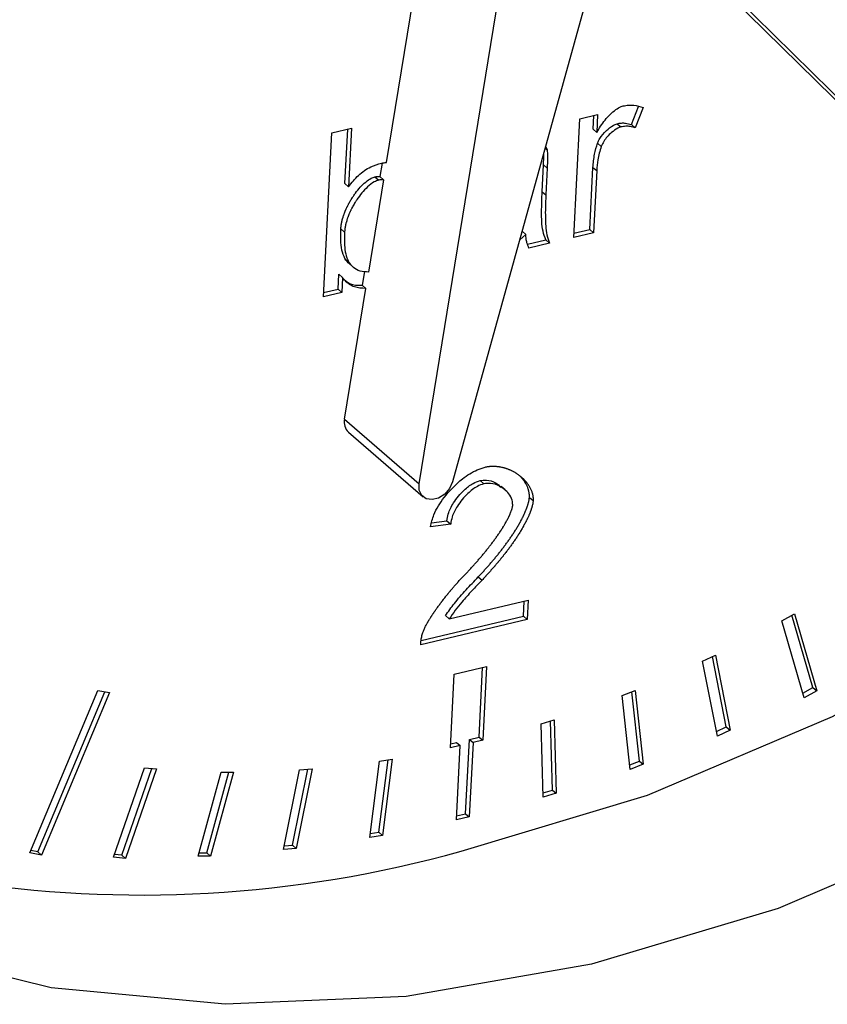
# Model space of a CAD drawing. Extents: x 12.9 to 27.5, y 3.6 to 13.4.
# Drawn here: x 20.1 to 20.1, y 7.6 to 7.7 of the extents above; entities that cross this region are included whole.
import ezdxf

# ---------------------------------------------------------------- set-up
doc = ezdxf.new("R2010")
doc.units = 0
doc.header["$LTSCALE"] = 0.2
doc.header["$MEASUREMENT"] = 0
doc.linetypes.add('SLD-SOLID', pattern=[0])
doc.layers.get('0').update_dxf_attribs({"linetype": 'CONTINUOUS'})

# ---------------------------------------------------------------- blocks, each defined once
blk = doc.blocks.new('A$C6A495A07')
at = {"color": 7, "linetype": 'SLD-SOLID'}
for p, q in [((4.317815638793572, 3.953039729023654), (4.319615410274618, 3.964076886950735)), ((4.350700235773683, 3.9428676712702), (4.329781241731151, 3.963463316930678)), ((4.352340655721189, 3.941447025922784), (4.329900648482944, 3.963540174224178)), ((4.319257211615987, 3.938919072384774), (4.323024331564678, 3.962021059632502)), ((4.32717290119869, 3.96224219124981), (4.320725317179448, 3.938997326960756)), ((4.328597543637937, 3.954708707330607), (4.328906729882132, 3.955510611161642)), ((4.326325185825734, 3.954966063540372), (4.327109159639075, 3.955151544052395)), ((4.326904566018779, 3.954503335243778), (4.326935722254245, 3.955110510468881)), ((4.327109159639075, 3.955151544052395), (4.32706860801353, 3.954361270709036)), ((4.329106603002739, 3.955461478048115), (4.328761585632687, 3.954566642795864)), ((4.326057376131967, 3.949746966668602), (4.326325185825734, 3.954966063540372)), ((4.327969407453221, 3.954749844895609), (4.328133449447972, 3.954607780360867)), ((4.328597543637937, 3.954708707330607), (4.328761585632687, 3.954566642795864)), ((4.315043895733407, 3.947141285268685), (4.315413366099573, 3.954341553508183)), ((4.315413366099573, 3.954341553508183), (4.316283847368179, 3.954547500835321)), ((4.315988012590378, 3.952121177004145), (4.316110409983349, 3.954506467251807)), ((4.316283847368179, 3.954547500835321), (4.316152054585128, 3.951979112469406)), ((4.326904566018779, 3.954503335243778), (4.32706860801353, 3.954361270709036)), ((4.327102980174995, 3.953894290680616), (4.327267022169746, 3.953752226145873)), ((4.324797772292552, 3.953679363851599), (4.324887842532942, 3.953601360735298)), ((4.324819647517881, 3.953758228530631), (4.324887842532942, 3.953601360735298)), ((4.31762527441121, 3.95302037064879), (4.317527657952052, 3.952421734495566)), ((4.324664548767881, 3.951756023281888), (4.324725094597706, 3.952935945287596)), ((4.324725094597706, 3.952935945287596), (4.324889136592457, 3.952793880752854)), ((4.324889136592457, 3.952793880752854), (4.324828590762632, 3.951613958747146)), ((4.326763815405823, 3.950094978530487), (4.326904056444203, 3.952828007176272)), ((4.326904056444203, 3.952828007176272), (4.327068098438954, 3.95268594264153)), ((4.327068098438954, 3.95268594264153), (4.326927857400573, 3.949952913995748)), ((4.315988012590378, 3.952121177004145), (4.316152054585128, 3.951979112469406)), ((4.317691699946803, 3.952279669960827), (4.317031016228125, 3.948227997325731)), ((4.317311531565107, 3.95241262307335), (4.317475573559857, 3.952270558538608)), ((4.317527657952052, 3.952421734495566), (4.317691699946803, 3.952279669960827)), ((4.324664548767881, 3.951756023281888), (4.324828590762632, 3.951613958747146)), ((4.315810657894627, 3.950122097173189), (4.315974699889377, 3.949980032638447)), ((4.323943858093937, 3.949881230909927), (4.32367984108458, 3.949648992299057)), ((4.323782918754954, 3.950020608465962), (4.323943858093937, 3.949881230909927)), ((4.326927857400573, 3.949952913995748), (4.326057376131967, 3.949746966668602)), ((4.326066771522047, 3.949930064786859), (4.326763815405823, 3.950094978530487)), ((4.326763815405823, 3.950094978530487), (4.326927857400573, 3.949952913995748)), ((4.324021903064985, 3.949446268973819), (4.324828211094253, 3.949637033542185)), ((4.324992253089004, 3.949494969007443), (4.324083924808715, 3.949280067448687)), ((4.324828211094253, 3.949637033542185), (4.324992253089004, 3.949494969007443)), ((4.316153569912597, 3.948677848418352), (4.315989527917846, 3.948819912953095)), ((4.316846768536404, 3.948246157712372), (4.316748622325559, 3.947644272839526)), ((4.315685454415824, 3.947473947019226), (4.315718965828605, 3.948127020129366)), ((4.315718965828605, 3.948127020129366), (4.315883007823356, 3.947984955594624)), ((4.315883007823356, 3.947984955594624), (4.315849496410575, 3.947331882484487)), ((4.315849496410575, 3.947331882484487), (4.315043895733407, 3.947141285268685)), ((4.315053291123487, 3.947324383386938), (4.315685454415824, 3.947473947019226)), ((4.315685454415824, 3.947473947019226), (4.315849496410575, 3.947331882484487)), ((4.315976371720975, 3.941760363079606), (4.316912664320309, 3.947502208304783)), ((4.316748622325559, 3.947644272839526), (4.316912664320309, 3.947502208304783)), ((4.315976371720975, 3.941760363079606), (4.319257211615987, 3.938919072384774)), ((4.31614995452993, 3.941188412106122), (4.319430794424957, 3.93834712141129)), ((4.322101235738341, 3.938915601012024), (4.32193719374359, 3.939057665546763)), ((4.323035127199443, 3.938649110655632), (4.322871085204692, 3.938791175190371)), ((4.324105115866654, 3.938318235057068), (4.324269157861405, 3.938176170522325)), ((4.320643053415747, 3.937144785516612), (4.31975032591205, 3.937025738468336)), ((4.319800205393047, 3.937196329871743), (4.320479011420996, 3.937286850051354)), ((4.320479011420996, 3.937286850051354), (4.320643053415747, 3.937144785516612)), ((4.321858958545516, 3.93482674087279), (4.322023000540266, 3.934684676338048)), ((4.320578729343193, 3.932976787297147), (4.324055247701704, 3.933799297429765)), ((4.323847556387772, 3.933090720518532), (4.323881810316873, 3.933758263846254)), ((4.324055247701704, 3.933799297429765), (4.324011598382523, 3.93294865598379)), ((4.319341959574825, 3.932024740520728), (4.323847556387772, 3.933090720518532)), ((4.320414687348443, 3.933118851831889), (4.320578729343193, 3.932976787297147)), ((4.323847556387772, 3.933090720518532), (4.324011598382523, 3.93294865598379)), ((4.335214473186422, 3.932892426959508), (4.335763321018671, 3.933198118421654)), ((4.336583236336377, 3.929956771699043), (4.335657701824726, 3.933139291759812)), ((4.335763321018671, 3.933198118421654), (4.336747278331128, 3.929814707164301)), ((4.324011598382523, 3.93294865598379), (4.319323975650303, 3.931839610439493)), ((4.336198430498865, 3.929509015702155), (4.335214473186422, 3.932892426959508)), ((4.331728259632026, 3.931118889638384), (4.332286968866423, 3.931383911806456)), ((4.332770425830031, 3.928225567767683), (4.332162391458137, 3.931324818860062)), ((4.332286968866423, 3.931383911806456), (4.332934467824767, 3.928083503232941)), ((4.320801006043961, 3.930543759090664), (4.322219728310326, 3.930879414858627)), ((4.321889386673828, 3.927780618587374), (4.322046290925496, 3.930838381275112)), ((4.322219728310326, 3.930879414858627), (4.322053428668578, 3.927638554052631)), ((4.33237575859037, 3.927818481064868), (4.331728259632026, 3.931118889638384)), ((4.320634706402213, 3.927302898284669), (4.320801006043961, 3.930543759090664)), ((4.336140007698074, 3.92970990689874), (4.336583236336377, 3.929956771699043)), ((4.336583236336377, 3.929956771699043), (4.336747278331128, 3.929814707164301)), ((4.302122219011789, 3.922686920264393), (4.305116465944575, 3.929834058965504)), ((4.302471157187693, 3.922732593127623), (4.305422201739216, 3.929776609602012)), ((4.30562944611523, 3.929737667293992), (4.302635199182443, 3.922590528592881)), ((4.305116465944575, 3.929834058965504), (4.30562944611523, 3.929737667293992)), ((4.328192602689338, 3.929606969283714), (4.328757728697678, 3.929829688207921)), ((4.328545738011851, 3.926359426304089), (4.328192602689338, 3.929606969283714)), ((4.32894682202544, 3.926724209763034), (4.328615240955127, 3.929773533091598)), ((4.328757728697678, 3.929829688207921), (4.329110864020191, 3.926582145228291)), ((4.336747278331128, 3.929814707164301), (4.336198430498865, 3.929509015702155)), ((4.32462930085914, 3.928365987387252), (4.325197359451632, 3.92854502993136)), ((4.324715704598159, 3.925131407738977), (4.32462930085914, 3.928365987387252)), ((4.325119721195914, 3.925452514817824), (4.325038450266771, 3.92849494442061)), ((4.325197359451632, 3.92854502993136), (4.325283763190665, 3.925310450283085)), ((4.332336294003905, 3.928019638546004), (4.332770425830031, 3.928225567767683)), ((4.332770425830031, 3.928225567767683), (4.332934467824767, 3.928083503232941)), ((4.332934467824767, 3.928083503232941), (4.33237575859037, 3.927818481064868)), ((4.321060323082119, 3.927403595015058), (4.320634706402213, 3.927302898284669)), ((4.320644101792293, 3.927485996402922), (4.320896281087368, 3.927545659549796)), ((4.32089258353589, 3.924134673234327), (4.321060323082119, 3.927403595015058)), ((4.320896281087368, 3.927545659549796), (4.321060323082119, 3.927403595015058)), ((4.32129603044768, 3.924411000076251), (4.321463769993922, 3.927679921856985)), ((4.321627811988673, 3.927537857322243), (4.321460072442431, 3.924268935541509)), ((4.321463769993922, 3.927679921856985), (4.321889386673828, 3.927780618587374)), ((4.321463769993922, 3.927679921856985), (4.321627811988673, 3.927537857322243)), ((4.322053428668578, 3.927638554052631), (4.321627811988673, 3.927537857322243)), ((4.321889386673828, 3.927780618587374), (4.322053428668578, 3.927638554052631)), ((4.317083111637796, 3.923370256589063), (4.317507673293104, 3.926725725636128)), ((4.317482490105828, 3.9236009754223), (4.317885379145931, 3.926785157711517)), ((4.317507673293104, 3.926725725636128), (4.318071093755872, 3.926814379934623)), ((4.318071093755872, 3.926814379934623), (4.317646532100579, 3.923458910887557)), ((4.328524183759665, 3.92655764595515), (4.32894682202544, 3.926724209763034)), ((4.329110864020191, 3.926582145228291), (4.328545738011851, 3.926359426304089)), ((4.32894682202544, 3.926724209763034), (4.329110864020191, 3.926582145228291)), ((4.30580577446565, 3.922494250942453), (4.307165412397506, 3.926432133839654)), ((4.306172312683639, 3.922586006099333), (4.307489654987418, 3.926401389302665)), ((4.307695992610231, 3.926381824461789), (4.30633635467839, 3.922443941564591)), ((4.307165412397506, 3.926432133839654), (4.307695992610231, 3.926381824461789)), ((4.30953244822491, 3.922546815012215), (4.310538735039923, 3.92623849307304)), ((4.309913315281516, 3.922684962636783), (4.310881274309548, 3.926236030835451)), ((4.31108364409128, 3.926234576162869), (4.310077357276267, 3.922542898102041)), ((4.310538735039923, 3.92623849307304), (4.31108364409128, 3.926234576162869)), ((4.313294058817402, 3.922840044309091), (4.313993254759392, 3.926336558540605)), ((4.313685895167151, 3.923024608550403), (4.314353694549705, 3.926364115982764)), ((4.314549133103878, 3.926379058247178), (4.313849937161901, 3.922882544015664)), ((4.313993254759392, 3.926336558540605), (4.314549133103878, 3.926379058247178)), ((4.32471057178827, 3.92532355778447), (4.325119721195914, 3.925452514817824)), ((4.325283763190665, 3.925310450283085), (4.324715704598159, 3.925131407738977)), ((4.325119721195914, 3.925452514817824), (4.325283763190665, 3.925310450283085)), ((4.320901978925971, 3.92431777135258), (4.32129603044768, 3.924411000076251)), ((4.32129603044768, 3.924411000076251), (4.321460072442431, 3.924268935541509)), ((4.321460072442431, 3.924268935541509), (4.32089258353589, 3.924134673234327)), ((4.317646532100579, 3.923458910887557), (4.317083111637796, 3.923370256589063)), ((4.317104784253001, 3.923541543346911), (4.317482490105828, 3.9236009754223)), ((4.317482490105828, 3.9236009754223), (4.317646532100579, 3.923458910887557)), ((4.313325455376823, 3.922997051108247), (4.313685895167151, 3.923024608550403)), ((4.313685895167151, 3.923024608550403), (4.313849937161901, 3.922882544015664)), ((4.302635199182443, 3.922590528592881), (4.302122219011789, 3.922686920264393)), ((4.302471157187693, 3.922732593127623), (4.302165421393052, 3.922790042491112)), ((4.302471157187693, 3.922732593127623), (4.302635199182443, 3.922590528592881)), ((4.306172312683639, 3.922586006099333), (4.305848070093727, 3.922616750636319)), ((4.309570776011906, 3.922687424874372), (4.309913315281516, 3.922684962636783)), ((4.309913315281516, 3.922684962636783), (4.310077357276267, 3.922542898102041)), ((4.313849937161901, 3.922882544015664), (4.313294058817402, 3.922840044309091)), ((4.30633635467839, 3.922443941564591), (4.30580577446565, 3.922494250942453)), ((4.306172312683639, 3.922586006099333), (4.30633635467839, 3.922443941564591)), ((4.310077357276267, 3.922542898102041), (4.30953244822491, 3.922546815012215))]:
    blk.add_line(p, q, dxfattribs=at)
at = {"color": 7, "linetype": 'SLD-SOLID', "flags": 128}
for points in [[(4.326843903732193, 3.917789492024063), (4.318691306604816, 3.91637666782125), (4.310720887073398, 3.91603080798869), (4.30305834341527, 3.916757366942544), (4.295824518521268, 3.918544886414086), (4.289133494131288, 3.92136517615344), (4.28309079169696, 3.925173758506652), (4.277791708245413, 3.929910569854879), (4.273319813488211, 3.935500907853523), (4.269745631877026, 3.941856609532842), (4.267125530391009, 3.94887744168064), (4.265500829595748, 3.956452681579904), (4.264897151993335, 3.964462863172194), (4.265324017940198, 3.972781661108748), (4.26677469550533, 3.981277882976698), (4.269226306636963, 3.989817538281788), (4.272640187963002, 3.998265951558519), (4.276962500535614, 4.006489886282676), (4.282125078903473, 4.01435964609092), (4.288046506121756, 4.021751120169903), (4.294633397745951, 4.028547740557954), (4.301781874560316, 4.034642320491443), (4.309379200815197, 4.0399387448041), (4.317305562137133, 4.044353485720581), (4.325435955073086, 4.04781692013939), (4.333642158469626, 4.050274427630793), (4.341794755597004, 4.051687251833606), (4.349765175128422, 4.052033111666166), (4.35742771878655, 4.051306552712312), (4.364661543680537, 4.04951903324077), (4.371352568070531, 4.04669874350142), (4.377395270504859, 4.042890161148204), (4.382694353956406, 4.038153349799977), (4.387166248713608, 4.032563011801333), (4.390740430324794, 4.026207310122015), (4.39336053181081, 4.019186477974216), (4.394985232606071, 4.011611238074952), (4.395588910208485, 4.003601056482662), (4.395162044261621, 3.995282258546109), (4.39371136669649, 3.986786036678158), (4.391259755564857, 3.978246381373065), (4.387845874238817, 3.969797968096337), (4.383523561666205, 3.96157403337218), (4.378360983298347, 3.95370427356394), (4.37243955608005, 3.946312799484954), (4.365852664455868, 3.939516179096902), (4.358704187641504, 3.933421599163413), (4.351106861386622, 3.928125174850756), (4.343180500064687, 3.923710433934279), (4.335050107128719, 3.920246999515467), (4.326843903732193, 3.917789492024063)], [(4.321102433915922, 3.922761750740019), (4.329308637312447, 3.925219258231419), (4.337439030248415, 3.928682692650231), (4.345365391570351, 3.933097433566711), (4.352962717825232, 3.938393857879365), (4.360111194639597, 3.944488437812858), (4.366698086263778, 3.951285058200909), (4.372619513482075, 3.958676532279892), (4.377782091849934, 3.966546292088136), (4.382104404422531, 3.974770226812293), (4.385518285748585, 3.983218640089021), (4.387969896880218, 3.991758295394114), (4.389420574445349, 4.000254517262064), (4.389847440392199, 4.008573315198618), (4.3892437627898, 4.016583496790908), (4.387619061994538, 4.024158736690172), (4.384998960508522, 4.03117956883797), (4.381424778897337, 4.037535270517289), (4.37695288414012, 4.043125608515933), (4.376660673145903, 4.043431404597758)], [(4.320725317179448, 3.938997326960756), (4.320594091325756, 3.938708297969551), (4.320379574068848, 3.93846123016473), (4.320111938973522, 3.938290875605553), (4.319828831052671, 3.938221196020837), (4.319570071695605, 3.938261992400474), (4.319372057471778, 3.938407526407957), (4.319262640662654, 3.938637327523235), (4.319257211615987, 3.938919072384774)]]:
    blk.add_lwpolyline(points, dxfattribs=at)
at = {"color": 7, "linetype": 'SLD-SOLID'}
for centre, radius, start, end in [((4.316554205525943, 3.94162341525983), 0.0005938405606746718, 166.6667894423823, 227.0985072412464), ((4.307052004878567, 3.97307302327329), 0.05223637334320871, 236.3197409270885, 285.6034539026413)]:
    blk.add_arc(centre, radius, start, end, dxfattribs=at)
for points, knots in [([(4.32706860801353, 3.954361270709036), (4.327181862798039, 3.954549312585314), (4.327408706904375, 3.954925951784784), (4.32780056098515, 3.955306113537258), (4.328090770874635, 3.955488808975684), (4.328200431119125, 3.955521760819249), (4.328228856904357, 3.955530302492967)], [0, 0, 0, 0, 0.3883464795858611, 0.7778400752020704, 0.9424123998696297, 1, 1, 1, 1]), ([(4.328228856904357, 3.955530302492967), (4.328308632835341, 3.955545027448554), (4.328468133594452, 3.955574467927221), (4.328771405828117, 3.955567429029674), (4.32897338357682, 3.955503586782939), (4.329106603002739, 3.955461478048115)], [0, 0, 0, 0, 0.2540895168472663, 0.5080162691307857, 1, 1, 1, 1]), ([(4.327102980174995, 3.953894290680616), (4.327135346065983, 3.95396471273353), (4.327228410492719, 3.954167203311791), (4.327472453984083, 3.954433442177198), (4.327737594599139, 3.954661321816662), (4.327908120751299, 3.954726441156527), (4.327969407453221, 3.954749844895609)], [0, 0, 0, 0, 0.1869015905993756, 0.5374141990021896, 0.8337477405031115, 1, 1, 1, 1]), ([(4.327969407453221, 3.954749844895609), (4.328030851996072, 3.954761191876493), (4.328153711581034, 3.954783880390355), (4.328369636636108, 3.954778020709366), (4.328510187925954, 3.954735274831837), (4.328597543637937, 3.954708707330607)], [0, 0, 0, 0, 0.2746579224622931, 0.5491839762858233, 1, 1, 1, 1]), ([(4.328761585632687, 3.954566642795864), (4.32869223210842, 3.954588601121859), (4.328562422414887, 3.954629700742938), (4.328349243685178, 3.954645606691162), (4.328206187520475, 3.954620530536175), (4.328133449447972, 3.954607780360867)], [0, 0, 0, 0, 0.3605656626926725, 0.6748744014389675, 1, 1, 1, 1]), ([(4.328133449447972, 3.954607780360867), (4.328085263384803, 3.954590679567769), (4.327938340796717, 3.95453853808505), (4.327668505892103, 3.95432446784444), (4.327405732565463, 3.954051003070216), (4.327300666976949, 3.953824695782817), (4.327267022169746, 3.953752226145873)], [0, 0, 0, 0, 0.1306675992864046, 0.3984144086525964, 0.8073562283508375, 1, 1, 1, 1]), ([(4.326904056444203, 3.952828007176272), (4.326910976260773, 3.952924531606964), (4.326924817031706, 3.95311759633967), (4.326979621831438, 3.953473817882891), (4.327055790808938, 3.953733443475674), (4.327102980174995, 3.953894290680605)], [0, 0, 0, 0, 0.275573456303488, 0.5511922246001277, 1, 1, 1, 1]), ([(4.324725094597706, 3.952935945287596), (4.324729783516997, 3.953031913559055), (4.324738507816658, 3.953210474098842), (4.324739033140471, 3.953386878297469), (4.324739276126319, 3.95346847316118)], [0, 0, 0, 0, 0.5374550926484174, 1, 1, 1, 1]), ([(4.324887842532942, 3.953601360735298), (4.324894774312295, 3.953508536313638), (4.324908068016992, 3.953330518464693), (4.324901014274641, 3.953058793049362), (4.324893097176425, 3.952882215107699), (4.324889136592457, 3.952793880752854)], [0, 0, 0, 0, 0.3525438930788138, 0.6761055375426271, 1, 1, 1, 1]), ([(4.327267022169746, 3.953752226145873), (4.327236579324516, 3.953653587881661), (4.327175699382234, 3.953456329978014), (4.32710210894869, 3.953098174813356), (4.327081107519117, 3.952843622176839), (4.327068098438954, 3.95268594264153)], [0, 0, 0, 0, 0.2756950955022239, 0.5513381345202982, 1, 1, 1, 1]), ([(4.316152054585128, 3.951979112469406), (4.316289724598757, 3.952153279307545), (4.316565864414127, 3.952502624798687), (4.317085916444892, 3.952860012523448), (4.317436425335185, 3.952966387884224), (4.317593846622582, 3.953014163409197)], [0, 0, 0, 0, 0.3538783173305659, 0.7098124757423758, 1, 1, 1, 1]), ([(4.317593846622582, 3.953014163409197), (4.317614519471842, 3.953018540406006), (4.317655859711248, 3.953027293243789), (4.317730141932795, 3.953036635984013), (4.317782940045742, 3.953038546073518), (4.317815638793572, 3.953039729023654)], [0, 0, 0, 0, 0.2757737388726338, 0.5514746538069779, 1, 1, 1, 1]), ([(4.315810657894627, 3.950122097173189), (4.315812183072946, 3.950146175572744), (4.315814470696306, 3.950182290896727), (4.315819600744728, 3.950230862869507), (4.315828642704869, 3.950303967635865), (4.315843481853346, 3.950389939290215), (4.315865651137951, 3.950488477555599), (4.315881580936885, 3.950550110374557), (4.315898987444893, 3.950611721127348), (4.315914067945211, 3.950660979812167), (4.315930246561333, 3.950710161524093), (4.315942917071052, 3.950747001383096), (4.315960511177462, 3.950796050868195), (4.315979132555267, 3.950844979945437), (4.315998735071528, 3.950893751029071), (4.316013917792713, 3.950930243961562), (4.316034790978545, 3.950978780790265), (4.316056591055013, 3.951027124784016), (4.316079282662141, 3.95107524430875), (4.316102559646975, 3.951123207634502), (4.316126702361824, 3.951170927679787), (4.316170426000379, 3.951253971880902), (4.316216577722908, 3.95133621278611), (4.316265496865466, 3.951417261688565), (4.316301411986753, 3.951474690554004), (4.316330923148467, 3.951520256574906), (4.316383929040295, 3.951599295948004), (4.316550904392752, 3.951834317956155), (4.316804979993602, 3.952119025284556), (4.317115381175423, 3.952346605557118), (4.317257402233093, 3.952394404990475), (4.317311531565107, 3.95241262307335)], [0, 0, 0, 0, 0.02774094955184795, 0.04160880288191836, 0.05547662196380241, 0.1109894545531841, 0.1387283854216169, 0.1664669308092867, 0.1803345081504632, 0.208072560115383, 0.2219400824405149, 0.2358075889121685, 0.2496750806915193, 0.2774125118001086, 0.2912799660129919, 0.3051474097367597, 0.3190148439252081, 0.3467518666637602, 0.3606192776686092, 0.3744866826738964, 0.4022235084900702, 0.4160909004668818, 0.4715801238498296, 0.4993168616788036, 0.5131842527315924, 0.5409210609484265, 0.5547884661080371, 0.6102798452587963, 0.8344102493195958, 0.9368877915666743, 1, 1, 1, 1]), ([(4.317475573559857, 3.952270558538608), (4.317410748202317, 3.952247441933007), (4.317235602058727, 3.952184985134032), (4.31688909685381, 3.951900557135428), (4.316644010519706, 3.951601806088384), (4.316493822879448, 3.95137633261454), (4.316467511121015, 3.951335726258062), (4.31641597071572, 3.951253947296717), (4.316359036801071, 3.951156995849257), (4.316306145599011, 3.951058588118421), (4.316277114115504, 3.95100198483706), (4.316255943688642, 3.950959352629212), (4.316235386223408, 3.950916548756123), (4.316215453636044, 3.950873583654275), (4.316196158829381, 3.950830467900641), (4.316177515734619, 3.95078721234324), (4.316159539325621, 3.950743828175082), (4.31614224563938, 3.950700327021575), (4.316125651798583, 3.950656721044393), (4.316109776014795, 3.950613022983589), (4.316094637657113, 3.95056924645068), (4.316080257061738, 3.950525405302553), (4.316062121276627, 3.950466882266127), (4.316045587405849, 3.950408283825464), (4.316019623659539, 3.950305719557353), (4.316001746300255, 3.950217838463544), (4.315988825451665, 3.950130621101259), (4.315983413553393, 3.950087190483071), (4.315978233617908, 3.950036885185202), (4.315976022292428, 3.950001308178035), (4.315974699889377, 3.949980032638447)], [0, 0, 0, 0, 0.0755781369794354, 0.2041981677235466, 0.4478087839962527, 0.4642949219029451, 0.4807810482039009, 0.497267165638558, 0.5632446586183182, 0.5962201866948564, 0.6127063052114399, 0.6291924319328273, 0.6456785688111804, 0.6621647178268147, 0.6786508810043126, 0.695137060427705, 0.7116232582542558, 0.7281094767276776, 0.7445957181910458, 0.7610819850968248, 0.7775682800172696, 0.794054605652486, 0.8105409648363644, 0.8435188905391259, 0.8600053687559581, 0.9260129121128196, 0.9424996571397506, 0.9589864661965916, 0.9754733427138303, 0.9999999999999999, 0.9999999999999999, 0.9999999999999999, 0.9999999999999999]), ([(4.317311531565107, 3.95241262307335), (4.317331494989272, 3.952416636066481), (4.317371414365677, 3.952424660550758), (4.317444444836678, 3.952429617319655), (4.317495410315839, 3.952424789331843), (4.317527657952052, 3.952421734495566)], [0, 0, 0, 0, 0.268686504701166, 0.5372724453784011, 1, 1, 1, 1]), ([(4.317691699946803, 3.952279669960827), (4.317673116800417, 3.952281722131694), (4.317635946370711, 3.952285826930282), (4.317564263235365, 3.952286359140114), (4.317509948435298, 3.952276682630345), (4.317475573559857, 3.952270558538611)], [0, 0, 0, 0, 0.268490365456175, 0.5370405021113972, 1, 1, 1, 1]), ([(4.324828211094253, 3.949637033542185), (4.324783077294253, 3.949764707834181), (4.324649505079645, 3.950142556318671), (4.324635985423452, 3.950876289353264), (4.324654983195057, 3.951461409358433), (4.324664548767881, 3.951756023281888)], [0, 0, 0, 0, 0.2021569585651378, 0.598277846151514, 0.9999999999999999, 0.9999999999999999, 0.9999999999999999, 0.9999999999999999]), ([(4.324828590762632, 3.951613958747146), (4.324820180748116, 3.951422201590642), (4.324799960085098, 3.950961149254386), (4.32481215598656, 3.950374365473749), (4.32486086693336, 3.949848440787971), (4.324948152948078, 3.949613612826944), (4.324992253089004, 3.949494969007443)], [0, 0, 0, 0, 0.2599396160901476, 0.6249871945887087, 0.8105295834386664, 1, 1, 1, 1]), ([(4.315989527917846, 3.948819912953095), (4.315937557221911, 3.94894100280867), (4.315829690021612, 3.949192329512552), (4.315797335038422, 3.949646138007797), (4.315806192431037, 3.949962568443478), (4.315810657894627, 3.950122097173189)], [0, 0, 0, 0, 0.3155484300446956, 0.654933036794943, 1, 1, 1, 1]), ([(4.315974699889377, 3.949980032638447), (4.31596987108362, 3.949789185263747), (4.315961665624211, 3.949464883466888), (4.316005146256057, 3.949015976428395), (4.316103544301068, 3.94879181313846), (4.316153569912597, 3.948677848418352)], [0, 0, 0, 0, 0.4128061649701069, 0.7014703831516342, 1, 1, 1, 1]), ([(4.324083924808715, 3.949280067448687), (4.324053167264477, 3.949353330148117), (4.323999263683074, 3.949481725375424), (4.323959117889881, 3.949687280830812), (4.323948961196532, 3.949816371120544), (4.323943858093937, 3.949881230909927)], [0, 0, 0, 0, 0.3980199490748607, 0.6975427090899649, 0.9999999999999999, 0.9999999999999999, 0.9999999999999999, 0.9999999999999999]), ([(4.316281906717233, 3.948527686339883), (4.316253317404769, 3.948542337311746), (4.316127952460473, 3.948606582238039), (4.316049832625819, 3.948726975340801), (4.315989527917846, 3.948819912953095)], [0, 0, 0, 0, 0.2280486990994147, 1, 1, 1, 1]), ([(4.317031017543282, 3.948227997436376), (4.316903520989083, 3.948230340604638), (4.316649857943457, 3.94823500249689), (4.316351637105125, 3.948412920107526), (4.316218314530058, 3.948591248098936), (4.316153569912597, 3.948677848418352)], [0, 0, 0, 0, 0.3420181684374733, 0.6804683530996358, 0.9999999999999999, 0.9999999999999999, 0.9999999999999999, 0.9999999999999999]), ([(4.316912671245344, 3.947502208613031), (4.316737698037198, 3.947512730207968), (4.316387750344969, 3.947533773474571), (4.316064177695434, 3.947760871745089), (4.31592337488598, 3.947935026725755), (4.315883007823356, 3.947984955594624)], [0, 0, 0, 0, 0.416331953375751, 0.8326669426854589, 1, 1, 1, 1]), ([(4.316036513200057, 3.947837912276785), (4.316053030759345, 3.947822096991008), (4.316190478942669, 3.947690492662556), (4.316456588066838, 3.947642730028452), (4.316695000327439, 3.947643989644305), (4.316748625095567, 3.947644272962819)], [0, 0, 0, 0, 0.0957307238150068, 0.7966076487000278, 1, 1, 1, 1]), ([(4.31975032591205, 3.937025738468336), (4.319793395014823, 3.937203813106478), (4.319901391957753, 3.937650340089807), (4.32038385655343, 3.938403711749043), (4.32104898426989, 3.939082936925875), (4.321699589267507, 3.93950842383882), (4.322044508514335, 3.939614879905438), (4.322160316534106, 3.939650622956542)], [0, 0, 0, 0, 0.1540739188826473, 0.3863445290449379, 0.6882587408827621, 0.8953316226112513, 1, 1, 1, 1]), ([(4.322160316534106, 3.939650622956542), (4.322183953383753, 3.939655865791305), (4.32223122632092, 3.93966635129178), (4.32228997773306, 3.939675670733795), (4.322336735602487, 3.939681616246499), (4.32238330935493, 3.939686435689971), (4.322429591273472, 3.939689662719562), (4.322487008551544, 3.939691792822277), (4.322532584730393, 3.939692018076556), (4.322577762521956, 3.939690841062042), (4.322622669398594, 3.93968875420207), (4.322667162609218, 3.939685338222617), (4.322722228318792, 3.93967949297021), (4.322765838311138, 3.939673588226711), (4.322819773083861, 3.939664748543937), (4.322862458694015, 3.939656537382849), (4.322915219279277, 3.93964491687742), (4.322956951332568, 3.939634558945361), (4.323008506016532, 3.939620343505357), (4.323049262409153, 3.939607976867155), (4.323099586002311, 3.939591326367466), (4.323139348151468, 3.939577069067393), (4.323188418104674, 3.939558119415484), (4.323227168219116, 3.939542071155053), (4.323274961581387, 3.939520936354096), (4.323312680490258, 3.939503180097098), (4.323359171434372, 3.939479954149249), (4.323395836771549, 3.939460557554685), (4.323440994466122, 3.939435316112291), (4.323476579023531, 3.93941433276267), (4.323520365733128, 3.939387134447419), (4.323563453580672, 3.939358972304632), (4.323605584692711, 3.939329541973876), (4.323646976844994, 3.939299169816625), (4.323679492782556, 3.93927411939638), (4.323719363057887, 3.939241871197108), (4.323750631001584, 3.939215323069234), (4.323788897349598, 3.939181202209493), (4.323818844417413, 3.939153153506197), (4.323848093224168, 3.939124350394145), (4.323876866348822, 3.939095041090372), (4.323904909973262, 3.939064967167543), (4.323939000249705, 3.93902641012231), (4.323965481912193, 3.938994784034886), (4.323997532044455, 3.938954262759935), (4.324022306662695, 3.9389210435024), (4.324046152460621, 3.938887009506736), (4.324069360234429, 3.938852421780666), (4.324130538910364, 3.938754834366531), (4.324186790378388, 3.938639462960378), (4.324224216612162, 3.93852521177136), (4.324239059781672, 3.938472172486154), (4.324249138475675, 3.938428772407132), (4.324257217857802, 3.938384427082507), (4.324262220606993, 3.938350699468785), (4.324266121765699, 3.938316512573401), (4.324268816499139, 3.938281867910728), (4.324270931351844, 3.93823539134376), (4.324269865757767, 3.938199808768765), (4.324269157861405, 3.938176170522325)], [0, 0, 0, 0, 0.02222676190127473, 0.04445280713516581, 0.05556339157472336, 0.06667393724437011, 0.0888987304497961, 0.1000091720617067, 0.1222331965683705, 0.1333435519248825, 0.1444538821929305, 0.1666770919892436, 0.1777873567874406, 0.2000100904317626, 0.2111203026242607, 0.2333426549828655, 0.2444528252075379, 0.2666748742962303, 0.2777850112682207, 0.3000068209283671, 0.3111169317873722, 0.3333385544542347, 0.3444486450969695, 0.3666701243362022, 0.377780199710225, 0.4000015724278977, 0.411111636785719, 0.4333329351304593, 0.4444429922486628, 0.4666642452767357, 0.4777742986531586, 0.4999955338509051, 0.5222167723288547, 0.5333268270737707, 0.5555480941256042, 0.5666581545262311, 0.5888794810599765, 0.5999895512733051, 0.6222109730096327, 0.6333210579734704, 0.6444311491427444, 0.6666527670330705, 0.6777628814877514, 0.6999847143259569, 0.7110948607365354, 0.7333169874647786, 0.7444271774843383, 0.7555373853373281, 0.7777600777088206, 0.8668888310199676, 0.8891147002664324, 0.900225453155779, 0.9224532257690448, 0.9335642658407786, 0.9446754250041428, 0.9557867166068739, 0.9668981547683856, 0.978009754061692, 1, 1, 1, 1]), ([(4.320479011420996, 3.937286850051354), (4.320494105236829, 3.937386282933769), (4.320534557368841, 3.937652767706975), (4.320785521093438, 3.938135811688365), (4.321167630348025, 3.938597342965181), (4.321585527837993, 3.938932993323107), (4.321833460934538, 3.939020890301379), (4.32193719374359, 3.939057665546763)], [0, 0, 0, 0, 0.1339943457660074, 0.359111110670803, 0.6548268955741378, 0.8555829123466211, 1, 1, 1, 1]), ([(4.32193719374359, 3.939057665546763), (4.322029755341784, 3.939068597071714), (4.322277220172364, 3.939097822668742), (4.322606035480742, 3.938999456606915), (4.322778103555191, 3.938836757963053), (4.322851247082578, 3.938767597238424)], [0, 0, 0, 0, 0.2556962431506183, 0.6836077674432519, 0.9999999999999999, 0.9999999999999999, 0.9999999999999999, 0.9999999999999999]), ([(4.324105115866654, 3.938318235057068), (4.324105826270337, 3.938342136895105), (4.324106891664609, 3.938377982544363), (4.324104727169495, 3.938424705573315), (4.324102005875144, 3.938459340563021), (4.324098079379038, 3.938493517824721), (4.324091375995391, 3.938538479485583), (4.324082562294389, 3.938582507326149), (4.324063821212857, 3.938657897606781), (4.324019205428794, 3.93879293187225), (4.32395553809685, 3.938915887150745), (4.323899003759774, 3.939003913845962), (4.323875777137186, 3.93903848398207), (4.323851591608427, 3.939072228691796), (4.323820241912383, 3.939113397007645), (4.323794295797637, 3.939145534034008), (4.32376753402907, 3.939176881046752), (4.323740254371739, 3.939207719329861), (4.323712147985614, 3.939237726145731), (4.323684484607579, 3.93926610309763), (4.323670709741958, 3.939279289818458), (4.323664345428423, 3.939285382395195)], [0, 0, 0, 0, 0.05905419123025107, 0.08856372562178397, 0.1180728199896927, 0.1475815131710166, 0.1770898431485446, 0.2361243755792886, 0.2656318226734196, 0.3837938137868085, 0.6205801178573769, 0.6500858855982755, 0.6795915990171512, 0.7386080789982371, 0.7681136597892773, 0.8271292150471101, 0.856634698687546, 0.88614015610975, 0.9451548513222638, 0.9746602448545109, 0.9999999999999999, 0.9999999999999999, 0.9999999999999999, 0.9999999999999999]), ([(4.322101235738341, 3.938915601012024), (4.322005209328932, 3.938882282920549), (4.32175711196393, 3.938796201073348), (4.321337823176105, 3.938462571012625), (4.320954068999963, 3.937999067138367), (4.320701262100993, 3.937517606471015), (4.320659432916695, 3.937249694623354), (4.320643053415747, 3.937144785516612)], [0, 0, 0, 0, 0.1337325697307494, 0.3455163883557676, 0.6393460690423183, 0.8587748840904752, 1, 1, 1, 1]), ([(4.323372769447072, 3.937985779352775), (4.323368033985556, 3.938056279636925), (4.323355202415609, 3.938247312617154), (4.323167253337981, 3.938554031685701), (4.322843194526921, 3.938813332440322), (4.322451733339616, 3.938956379138784), (4.322200394588986, 3.938927137502329), (4.322101235738341, 3.938915601012024)], [0, 0, 0, 0, 0.1102496458009591, 0.2987409009880768, 0.6096767581645127, 0.8460086081525872, 1, 1, 1, 1]), ([(4.321858958545516, 3.93482674087279), (4.321896498949197, 3.934866445443383), (4.321952809309234, 3.934926002039628), (4.322027180023579, 3.935006116887234), (4.322082709538773, 3.935066443004562), (4.322137954280404, 3.935127041951965), (4.322192915660391, 3.9351879073558), (4.322247584525041, 3.935249043323555), (4.322301954153158, 3.935310451232507), (4.322356016747786, 3.935372133270494), (4.322409764348446, 3.935434091487945), (4.322463188556338, 3.935496328052725), (4.322516280574842, 3.935558845182605), (4.322569031162327, 3.935621645164076), (4.322621430604809, 3.935684730347987), (4.322673468679323, 3.935748103151241), (4.322725134615251, 3.935811766056737), (4.322776417051013, 3.935875721613581), (4.32282730398617, 3.935939972436966), (4.32287778272811, 3.936004521207753), (4.322927839832513, 3.936069370671763), (4.322977461036867, 3.936134523638501), (4.323026631185652, 3.936199982979371), (4.32307533414615, 3.936265751625097), (4.323123552713238, 3.936331832562164), (4.323171268501437, 3.936398228828249), (4.323218461821323, 3.936464943505342), (4.323265111540376, 3.936531979713941), (4.323311194914265, 3.936599340593414), (4.323356687424361, 3.936667029321608), (4.323401562468174, 3.936735048972238), (4.323438419837014, 3.936792010448709), (4.323474853323727, 3.936849182139284), (4.323510853101393, 3.936906565997088), (4.323546244339209, 3.936964234452322), (4.323581154054477, 3.937022117492145), (4.323615569687799, 3.937080217109045), (4.323649287933332, 3.93713860658935), (4.323682450536079, 3.937197213788458), (4.323708523035574, 3.937244275455718), (4.323740502591132, 3.937303321094127), (4.323765581727525, 3.937350734240304), (4.323796252893768, 3.937410218757122), (4.323820228429991, 3.937457982389237), (4.323843596368388, 3.937505918111157), (4.323866542674164, 3.937553968814253), (4.323888830585599, 3.937602191839833), (4.32391039717508, 3.937650579478795), (4.323931459746756, 3.937699076139442), (4.323951729980632, 3.937747734649545), (4.323971117660189, 3.937796539733455), (4.323985191230971, 3.937833213626515), (4.323998769675125, 3.937869954252005), (4.324016171746518, 3.937919025511658), (4.324032451388131, 3.937968211958626), (4.324047430734407, 3.938017467352093), (4.324057961970777, 3.938054431672825), (4.324067724576889, 3.938091403062032), (4.324076662333564, 3.938128365609355), (4.324087511821286, 3.938178629559406), (4.324099014663272, 3.938242323685628), (4.32410307819978, 3.938292882339297), (4.324105115866654, 3.938318235057068)], [0, 0, 0, 0, 0.03839385599690763, 0.05759053291985652, 0.07678721260087386, 0.09598389520715889, 0.1151805809185008, 0.1343772699287938, 0.1535739624475097, 0.172770658701342, 0.191967358936199, 0.2111640634193103, 0.2303607724415005, 0.2495574863204625, 0.2687542054034869, 0.2879509300715403, 0.3071476607433395, 0.3263443978804849, 0.3455411419929574, 0.3647378936463026, 0.3839346534689743, 0.4031314221621081, 0.4223282005103194, 0.4415249893948031, 0.4607217898091359, 0.4799186028779122, 0.4991154298797827, 0.51831227227495, 0.5375091317394952, 0.5567060102072785, 0.5759029099221882, 0.5950998335039916, 0.6046981720601752, 0.6238951373865588, 0.6430921353784159, 0.6526904843063382, 0.671887540527014, 0.6910846432654606, 0.7006830070057497, 0.7198801946931238, 0.7294785706145945, 0.7486758677540952, 0.7582742595760956, 0.7774717012612692, 0.787070114411604, 0.7966685363167828, 0.8158662561996158, 0.8254647113569678, 0.8350631806367697, 0.8542613497201662, 0.8638598750489773, 0.8734584253016228, 0.8830570047998972, 0.8926556189092598, 0.9118552299694477, 0.9214539963013866, 0.9310528380156607, 0.940651774314304, 0.9502508312240326, 0.9598500447703355, 0.979866740715291, 1, 1, 1, 1]), ([(4.324269157861405, 3.938176170522325), (4.324267242167249, 3.938151978734631), (4.324263411609817, 3.938103605651786), (4.324250469083392, 3.938029876021922), (4.324236649497802, 3.937968289189218), (4.324223807551771, 3.937918984172931), (4.324213411510666, 3.937882017612065), (4.324202298612345, 3.937845072148601), (4.324190527379539, 3.937808161413592), (4.32417814432014, 3.937771295728723), (4.324165191330675, 3.937734483554877), (4.324151705034193, 3.93769773154337), (4.32413305505322, 3.937648815223046), (4.324113461555623, 3.937600036762301), (4.324093026069018, 3.937551414896816), (4.324072056307511, 3.937502899120695), (4.32405032377002, 3.937454544119944), (4.324027897977043, 3.937406359254553), (4.324005029038045, 3.93735828818448), (4.323981522629818, 3.937310387662585), (4.323951405710243, 3.937250731174796), (4.323926745935278, 3.937203179909783), (4.323895264332744, 3.937143961581338), (4.323869570451105, 3.93709676179483), (4.323836859306024, 3.937037982400224), (4.323803571893617, 3.936979421208623), (4.323769562546698, 3.936921150854342), (4.323735042571084, 3.936863097994173), (4.323700025319209, 3.93680526062073), (4.323664380519087, 3.936747709200311), (4.323628289043025, 3.936690371056152), (4.323591761272137, 3.936633244208256), (4.323547263570642, 3.936565027911964), (4.323502131736173, 3.936497144430554), (4.32346401664854, 3.93644084958753), (4.323425538953838, 3.936384759242078), (4.323386705671521, 3.936328871606989), (4.323339560184206, 3.936262128269966), (4.323291890362125, 3.936195703578303), (4.323243716062233, 3.936129594503452), (4.323195055771048, 3.936063797989878), (4.323145926792133, 3.935998311042258), (4.323096345371095, 3.935933130753483), (4.32305466316765, 3.935879066970273), (4.323021106150986, 3.935835966664317), (4.322995834434106, 3.935803716407285), (4.32297046036582, 3.935771540697335), (4.322944985557395, 3.935739439189284), (4.32291941158314, 3.93570741155165), (4.322893739971544, 3.935675457454472), (4.322867972209846, 3.935643576572573), (4.322842109744894, 3.93561176858471), (4.322816153984927, 3.935580033173814), (4.322790106300967, 3.935548370026929), (4.322763968028266, 3.935516778835222), (4.32273774046757, 3.935485259293987), (4.32271142488646, 3.935453811102636), (4.322685022520471, 3.935422433964639), (4.322658534574398, 3.935391127587739), (4.322631962222797, 3.935359891683131), (4.322605306613237, 3.935328725968354), (4.322578568858869, 3.935297630156562), (4.322542810397149, 3.935256261852675), (4.322506891850775, 3.935215032122763), (4.322470817585934, 3.935173940191422), (4.322443684995786, 3.935143189859218), (4.322416476447554, 3.935112507843257), (4.322389192883417, 3.935081893884679), (4.322361835232041, 3.935051347736763), (4.322334404399324, 3.935020869154538), (4.322306901271968, 3.934990457897207), (4.322279326716153, 3.934960113728661), (4.322251681582909, 3.934929836412959), (4.322223966691464, 3.934899625731703), (4.322196182893787, 3.934869481419032), (4.322168330836302, 3.934839403404087), (4.3221399945384, 3.934808942300631), (4.322111169077939, 3.93477810356649), (4.322072089249996, 3.934736474037127), (4.322042636212995, 3.934705395616941), (4.322023000540266, 3.934684676338048)], [0, 0, 0, 0, 0.01921674553833192, 0.03842515632165242, 0.05762938429577216, 0.06722837251040394, 0.07682725382992936, 0.08642605063711233, 0.09602477960147317, 0.1056234533598202, 0.1152220816454594, 0.1248206720637286, 0.1344192306348324, 0.1536176939826379, 0.1632161824751656, 0.1728146536730869, 0.1920125402594593, 0.2016109713702327, 0.2112093920839256, 0.2304069349529765, 0.2400053306343031, 0.2592026995066348, 0.2688010768184726, 0.2879983162301006, 0.2975966796525272, 0.316793820048041, 0.3359909067962193, 0.3455892535614308, 0.3647862737586463, 0.3839832569272734, 0.3935815921944146, 0.4127785283765087, 0.4319754378689606, 0.4511723237117651, 0.4703691884929249, 0.4799675103904508, 0.4991643476400808, 0.5183611688162003, 0.5375579754657336, 0.5567547689403177, 0.5759515504267295, 0.5951483209714269, 0.6143450815009731, 0.6335418328391973, 0.6431401416530174, 0.6527384499631173, 0.6623367577892166, 0.6719350651501588, 0.6815333720637453, 0.6911316785468581, 0.7007299846155655, 0.7103282902852125, 0.7199265955702465, 0.7295249004845739, 0.7391232050413742, 0.7487215092531793, 0.7583198131319985, 0.7679181166892928, 0.7775164199360076, 0.7871147228825464, 0.7967130255389874, 0.806311327914789, 0.8159096300191524, 0.8351063177925151, 0.8447046191337351, 0.854302920236551, 0.8639012211083297, 0.87349952175621, 0.8830978221870464, 0.8926961224073312, 0.902294422423559, 0.9118927222417579, 0.9214910218677642, 0.9310893213073155, 0.9406876205657313, 0.950285919648435, 0.959884218560323, 0.9699129229309669, 0.979941627109598, 1, 1, 1, 1]), ([(4.321277212338625, 3.934931098081517), (4.321296196021986, 3.934950729232408), (4.321334163388226, 3.934989991533666), (4.321390732813878, 3.935049283015097), (4.321447019971441, 3.935108861450885), (4.321502995013173, 3.935168752543643), (4.321558662359504, 3.935228945707834), (4.321614016868491, 3.935289440442208), (4.321669055549176, 3.935350233905414), (4.321723774388811, 3.935411324247571), (4.321778169164954, 3.935472709721445), (4.321832235185664, 3.935534388926104), (4.321885967311697, 3.935596360748509), (4.321939359898334, 3.935658624388854), (4.321992406748517, 3.935721179361533), (4.322045101068678, 3.935784025519311), (4.322097435364466, 3.935847163019336), (4.322140740451015, 3.935900020865052), (4.322183809587681, 3.935953061528313), (4.322226640083425, 3.936006285799188), (4.322277644137923, 3.936070449805321), (4.322319810872724, 3.936124167225991), (4.32236171694208, 3.936178071447944), (4.322403358446319, 3.936232163823359), (4.322452889794189, 3.936297378363378), (4.322493786881548, 3.936351980035383), (4.322534387899079, 3.936406776194598), (4.322566627238199, 3.936450770360693), (4.322606610533722, 3.936505962293872), (4.322646270979799, 3.936561355881441), (4.322685479124996, 3.936617023114525), (4.322724329300922, 3.936672899666465), (4.322755115485034, 3.93671777093914), (4.322793207810928, 3.936774076975983), (4.322823360060848, 3.936819298464563), (4.322860620146525, 3.936876051326312), (4.322890072420531, 3.936921638031684), (4.322919140801798, 3.936967413910903), (4.322947942991231, 3.93701331851932), (4.322976330371841, 3.937059420361543), (4.323025215814905, 3.937140458545233), (4.323072728026272, 3.937222111127561), (4.323124687588997, 3.937316313262862), (4.32315606114005, 3.937375576385918), (4.323180405034631, 3.937423225992262), (4.323198256986668, 3.937459085167173), (4.323215671556294, 3.9374950685249), (4.323232612193177, 3.937531177310369), (4.323249037271619, 3.937567412266684), (4.323270185546573, 3.937615896418613), (4.323295078508107, 3.937676821673289), (4.323317423452121, 3.937738132834156), (4.323337363585264, 3.937799660626801), (4.32335332323704, 3.937857497465902), (4.323367345911134, 3.937924018232575), (4.323370956304185, 3.937965131986026), (4.323372769447072, 3.937985779352775)], [0, 0, 0, 0, 0.02164532921370257, 0.04329065784498463, 0.06493598614208061, 0.08658131436035293, 0.1082266427644954, 0.1298719716301922, 0.1515173012474922, 0.173162631923048, 0.1948079639839179, 0.21645329778114, 0.238098633694512, 0.2597439721374364, 0.2813893135635522, 0.3030346584735918, 0.324680007424612, 0.3463253610401442, 0.3571479786150749, 0.3787933405740699, 0.4004387091384757, 0.4220840852853248, 0.4329067060196841, 0.4545520957121857, 0.476197496166341, 0.4978429090525063, 0.5086655349626306, 0.5303109703283061, 0.5411335994290086, 0.5627790631476889, 0.5844245499841538, 0.5952471864615324, 0.6168927163116953, 0.6277153590266287, 0.6493609453870612, 0.6601835963898158, 0.6818292585983536, 0.6926519208766063, 0.7034745878158127, 0.7251203980374537, 0.7359430827588356, 0.7792401424840644, 0.8008864835945506, 0.8225331080475575, 0.833355923784462, 0.8441787700566535, 0.8550016533075903, 0.8658245817733516, 0.8766475661063377, 0.8874706202625094, 0.9091204694510169, 0.9307726168403936, 0.941596479653504, 0.9632559961194637, 0.9815471257118633, 1, 1, 1, 1]), ([(4.31945824340664, 3.932478571827282), (4.319468089947588, 3.932502969698078), (4.319487780437253, 3.932551759016548), (4.319521948822977, 3.932623981145358), (4.319558258049678, 3.93269553601862), (4.31959021269979, 3.932754610556024), (4.319616545493385, 3.932801574740235), (4.319636656217281, 3.932836655960312), (4.319657095137156, 3.932871603220228), (4.319677837070298, 3.932906422213854), (4.319698859212675, 3.932941118271547), (4.319727236636279, 3.932987222553418), (4.319756100880294, 3.933033100510642), (4.319785393712561, 3.933078765901737), (4.319807566196655, 3.933112912114769), (4.319829930979719, 3.933146958957579), (4.319852478576347, 3.933180909333505), (4.319875200392271, 3.933214765891503), (4.319905718286332, 3.933259786261619), (4.31993655520159, 3.933304628739641), (4.319967686260977, 3.933349300203645), (4.319991176537254, 3.933382720061996), (4.320038432973288, 3.933449397272522), (4.320094340253714, 3.933526720052772), (4.320159179332062, 3.933614477134558), (4.320200080705401, 3.933669075898226), (4.320233018755712, 3.933712607853501), (4.320266099018308, 3.933756042582754), (4.320299388998674, 3.933799332555836), (4.320332881987536, 3.933842478513675), (4.320366508621785, 3.933885528790832), (4.320400333306178, 3.933928435992396), (4.320434351480724, 3.933971199720471), (4.320468497596362, 3.934013867743136), (4.320502834142072, 3.93405639207047), (4.320537358303934, 3.934098771197473), (4.320572007029579, 3.934141053090759), (4.320606841911239, 3.934183188423514), (4.320641861634851, 3.934225174546192), (4.320677004551737, 3.934267060365006), (4.32071233229372, 3.934308794441758), (4.320756723097627, 3.934360767480879), (4.320792421330761, 3.934402188544208), (4.320828306198262, 3.93444344728756), (4.320864316271507, 3.934484596193748), (4.320900515368049, 3.934525577791643), (4.320936905874259, 3.934566385431019), (4.320973425244272, 3.934607074874293), (4.321010139850426, 3.934647583573796), (4.321047053544273, 3.934687902755968), (4.321084101683237, 3.934728092710142), (4.321121354743379, 3.9347680837075), (4.321158816687596, 3.934807865814307), (4.321187022754852, 3.934837591248755), (4.321226377673621, 3.934878784794257), (4.321256552367171, 3.93490983717577), (4.321277212338625, 3.934931098081517)], [0, 0, 0, 0, 0.02661976912412399, 0.05323253018093933, 0.07984208127302174, 0.1064499671241047, 0.1197526579419492, 0.1330553052644414, 0.1463579181916901, 0.1596605035532641, 0.1729630665556835, 0.1862656112249017, 0.2128713445878802, 0.2261738507157505, 0.2394763477838899, 0.2527788371146539, 0.2660813197966866, 0.2793837967338513, 0.2926862686816678, 0.3192915312543845, 0.3325939916809296, 0.3458964491478083, 0.3591989039951846, 0.4124110598541881, 0.4390161525108697, 0.4656212260281883, 0.4789236670713452, 0.4922261072848096, 0.5188311535177929, 0.5321335917739252, 0.5454360295322965, 0.5720410593475458, 0.5853434960072882, 0.5986459324201323, 0.6252509539787604, 0.6385533899743253, 0.6518558259332189, 0.6784608460339978, 0.6917632821797285, 0.705065718486172, 0.7316707434826012, 0.7449731805768017, 0.7715782135760914, 0.7848806519502047, 0.7981830908715047, 0.8247881411177161, 0.8380905820928376, 0.8513930239061467, 0.8779981006641859, 0.8913005455397462, 0.9046029916456833, 0.9312081073883307, 0.9445105579613707, 0.957813010327323, 0.9711154646657771, 1, 1, 1, 1]), ([(4.320414687348443, 3.933118851831889), (4.320540990151368, 3.933299386277568), (4.320817484153945, 3.933694600717246), (4.321317270544039, 3.934253065136595), (4.321678188767986, 3.934635296286753), (4.321858958545516, 3.93482674087279)], [0, 0, 0, 0, 0.2956504064040313, 0.6472189241634932, 1, 1, 1, 1]), ([(4.322023000540266, 3.934684676338048), (4.321872211076691, 3.934526393138725), (4.321570612900157, 3.93420980653406), (4.321178690038021, 3.933766463570429), (4.320837348192736, 3.933361373070866), (4.320665157751701, 3.933105312872193), (4.320578729343193, 3.932976787297147)], [0, 0, 0, 0, 0.292659594953038, 0.5853565500695289, 0.7918759412087814, 1, 1, 1, 1]), ([(4.319323975650303, 3.931839610439493), (4.319329446461236, 3.931926023247094), (4.319338803766964, 3.932073824198117), (4.319389116878522, 3.932289482039902), (4.319435089590794, 3.932415236516889), (4.31945824340664, 3.932478571827282)], [0, 0, 0, 0, 0.4113130760988677, 0.7035121934222686, 1, 1, 1, 1])]:
    blk.add_open_spline(points, degree=3, knots=knots, dxfattribs=at)

msp = doc.modelspace()

# ---------------------------------------------------------------- block references
msp.add_blockref('A$C6A495A07', (15.771185556647, 3.700500388891943))

doc.saveas('drawing.dxf')
